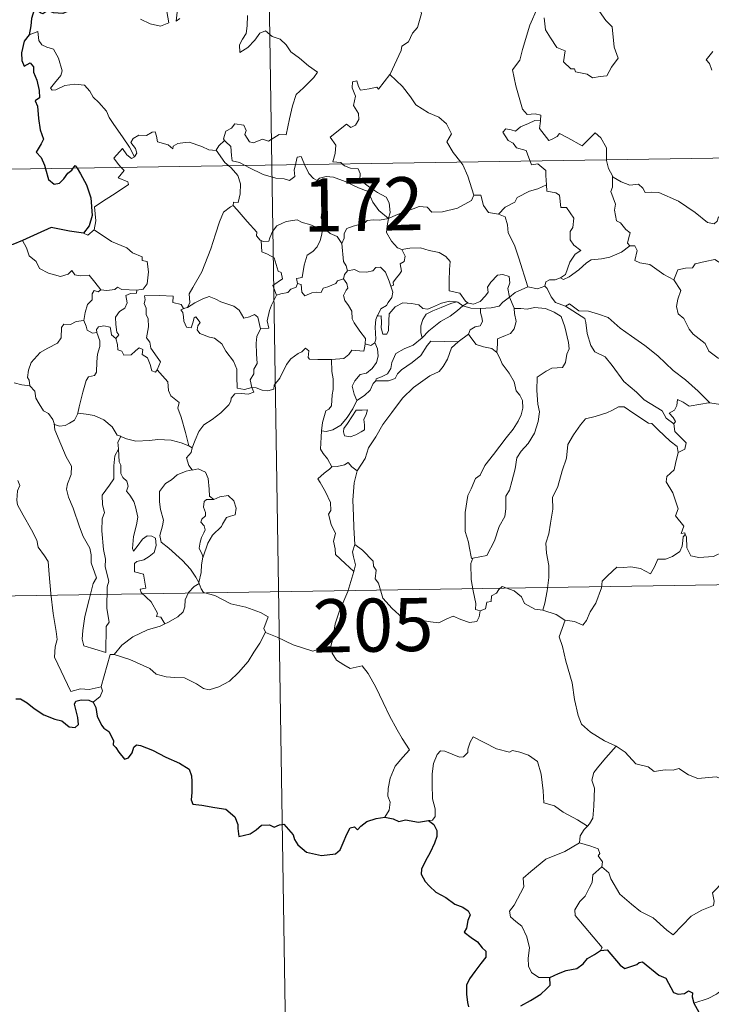
# Model space of a CAD drawing. Units: metres. Extents: x 607111 to 611612, y 4694161 to 4697200.
# Drawn here: x 607442 to 607540, y 4696101 to 4696240 of the extents above; entities that cross this region are included whole.
import ezdxf
from ezdxf.enums import TextEntityAlignment as Align

# ---------------------------------------------------------------- set-up
doc = ezdxf.new("R2010")
doc.units = ezdxf.units.M
doc.header["$MEASUREMENT"] = 0
doc.layers.add('Level 63', color=7, linetype='Continuous', lineweight=0)
doc.styles.add('Arial', font='ARIAL.TTF', dxfattribs={"height": 0.2})

msp = doc.modelspace()

# ---------------------------------------------------------------- linework, layer by layer
at = {"layer": 'Level 63', "linetype": 'Continuous', "lineweight": 0}
for points in [[(607474, 4696460.01), (607477.78, 4696219.11)], [(607494.44, 4696231.91), (607494.48, 4696231.97), (607496.02, 4696235.29), (607496.13, 4696235.89), (607497.08, 4696236.51), (607497.61, 4696237.73), (607498.34, 4696238.52), (607498.9, 4696240.52), (607498.5, 4696241.98), (607499.33, 4696242.28), (607499.38, 4696243.27), (607498.35, 4696245.31), (607500.71, 4696246.9)], [(607515.26, 4696241.32), (607514.21, 4696238.89), (607513.16, 4696235.42), (607512.76, 4696233.93), (607511.72, 4696232.58), (607512.22, 4696230.32), (607513.15, 4696227.01), (607513.82, 4696226.25), (607514.94, 4696226.36), (607515.75, 4696226.17), (607515.71, 4696225.48)], [(607459.25, 4696239.71), (607460.6, 4696239.07), (607462.04, 4696238.73), (607463.23, 4696239.2), (607462.97, 4696240.8)], [(607464.43, 4696240.72), (607464.26, 4696239.43), (607464.79, 4696239.79)], [(607474.34, 4696240.24), (607474.27, 4696238.79), (607474.17, 4696237.71), (607473.61, 4696236.9), (607473.2, 4696236.07), (607473.25, 4696234.99), (607474.39, 4696235.71), (607475.37, 4696236.77), (607476.07, 4696237.73), (607476.89, 4696238.05), (607477.82, 4696237.27), (607478.97, 4696236.88), (607479.8, 4696236.11), (607480.47, 4696235.08), (607481.69, 4696234.22), (607482.97, 4696233.11), (607484.23, 4696232.21), (607483.71, 4696231.47), (607482.22, 4696230.01), (607481.19, 4696229.08), (607480.69, 4696227.48), (607480.28, 4696225.65), (607479.8, 4696223.41), (607478.8, 4696223.42), (607477.32, 4696222.5), (607476.45, 4696222.79), (607475.17, 4696222.25), (607474.6, 4696222.4), (607473.97, 4696223.42), (607474.13, 4696223.98), (607473.84, 4696224.74), (607472.56, 4696224.92), (607472.06, 4696224.31), (607471.3, 4696223.91), (607470.93, 4696222.8), (607471.11, 4696222.57)], [(607516.19, 4696239.89), (607516.42, 4696238.22), (607517.09, 4696237.06), (607518, 4696235.7), (607519.17, 4696235.25), (607518.95, 4696233.67), (607519.96, 4696232.7), (607520.48, 4696232.71), (607520.62, 4696232.27), (607522.28, 4696231.93), (607523.02, 4696231.43), (607524.13, 4696231.64), (607525.06, 4696231.7), (607525.71, 4696232.96), (607526.66, 4696234.19), (607526.11, 4696235.78), (607525.82, 4696238.62), (607524.9, 4696239.52), (607524.03, 4696240.81)], [(607458.4, 4696220.26), (607457.7, 4696221.66), (607456.71, 4696223.12), (607455.46, 4696224.86), (607454.81, 4696225.84), (607454.44, 4696226.73), (607453.35, 4696227.94), (607452.56, 4696228.7), (607452.09, 4696229.54), (607451.31, 4696230.4), (607449.94, 4696230.53), (607448.55, 4696230.33), (607447.26, 4696229.75), (607446.76, 4696229.68), (607446.53, 4696229.98), (607447.09, 4696230.69), (607447.98, 4696231.76), (607448.16, 4696232.43), (607447.67, 4696234.22), (607446.96, 4696235.46), (607445.99, 4696235.75), (607445.29, 4696236.09), (607444.88, 4696236.71), (607444.73, 4696237.96), (607443.5, 4696237.5)], [(607540, 4696235.14), (607539.07, 4696233.96), (607539.55, 4696233.46), (607539.86, 4696232.52)], [(607487.73, 4696219.27), (607487.51, 4696219.47), (607486.37, 4696219.56), (607486.69, 4696220.77), (607486.81, 4696221.92), (607486.02, 4696223.05), (607488.32, 4696224.88), (607488.94, 4696224.42), (607489.57, 4696224.76), (607490.05, 4696225.55), (607490.01, 4696226.38), (607489.29, 4696227.55), (607489.56, 4696228.85), (607489.11, 4696230.03), (607489.17, 4696230.86), (607489.79, 4696231.03), (607490.02, 4696230.2), (607490.27, 4696229.7), (607491.5, 4696229.87), (607492.58, 4696230.13), (607492.81, 4696229.85), (607494.44, 4696231.91)], [(607494.44, 4696231.91), (607496.2, 4696230.23), (607497.36, 4696228.77), (607498.11, 4696227.61), (607499.89, 4696226.51), (607501.35, 4696225.86), (607502.44, 4696224.95), (607503.15, 4696223.51), (607502.49, 4696222.41), (607503.37, 4696220.9), (607504.44, 4696219.53)], [(607389.51, 4696217.73), (607919.14, 4696226.04)], [(607514.22, 4696219.68), (607514.03, 4696220.16), (607513.69, 4696221.17), (607512.31, 4696221.55), (607511.82, 4696222.19), (607511.11, 4696222.59), (607510.4, 4696223.77), (607510.81, 4696224.24), (607511.54, 4696224.08), (607512.15, 4696223.91), (607512.88, 4696224.52), (607514, 4696225.01), (607514.88, 4696225.43), (607515.71, 4696225.48)], [(607515.71, 4696225.48), (607515.69, 4696225.31), (607515.53, 4696224.29), (607516.89, 4696222.61), (607517.24, 4696222.73), (607518.03, 4696223.17), (607518.37, 4696223.59), (607519.57, 4696222.95), (607521.56, 4696221.83), (607523.43, 4696223.65), (607524.23, 4696222.95), (607524.99, 4696221.55), (607525.02, 4696219.85)], [(607469.93, 4696221.21), (607469.92, 4696221.19), (607468.86, 4696221.27), (607467.91, 4696221.76), (607466.11, 4696222.35), (607465.56, 4696222.29), (607464.52, 4696222.15), (607463.85, 4696221.79), (607463.8, 4696221.43), (607463.15, 4696221.97), (607461.64, 4696222.41), (607461.5, 4696223.22), (607461.31, 4696223.79), (607460.86, 4696223.77), (607460.07, 4696223.31), (607459, 4696223.32), (607458.19, 4696222.89), (607457.86, 4696222.29), (607458.52, 4696221.47), (607458.72, 4696220.81), (607458.4, 4696220.26)], [(607471.11, 4696222.57), (607470.31, 4696221.83), (607469.93, 4696221.21)], [(607471.11, 4696222.57), (607471.22, 4696222.44), (607471.99, 4696221.72), (607472.1, 4696220.49), (607472.16, 4696219.71), (607473.19, 4696219.5), (607474.02, 4696219.05)], [(607456.52, 4696218.78), (607456.13, 4696219.18), (607455.46, 4696220.08), (607456.67, 4696221.45), (607457.3, 4696220.55), (607457.98, 4696220.04), (607458.4, 4696220.26)], [(607469.93, 4696221.21), (607471.13, 4696219.47), (607471.68, 4696219.02)], [(607481.11, 4696219.17), (607481.17, 4696219.39), (607481.37, 4696220.23), (607481.92, 4696220.33), (607482.27, 4696219.45), (607482.39, 4696219.19)], [(607452.7, 4696210), (607452.94, 4696211.27), (607452.76, 4696213.24), (607454.38, 4696214.29), (607455.64, 4696215.12), (607457.52, 4696216.38), (607457.44, 4696216.77), (607456.06, 4696217.33), (607456.92, 4696218.37), (607456.52, 4696218.78)], [(607471.68, 4696219.02), (607472.02, 4696218.73), (607472.95, 4696217.63), (607473.35, 4696216.45), (607473.3, 4696215.06), (607473.03, 4696213.85), (607472.34, 4696213.86), (607472.33, 4696213.41)], [(607474.02, 4696219.05), (607474.51, 4696218.79), (607476.53, 4696217.78), (607478.34, 4696217.28), (607479.49, 4696217.16), (607480.26, 4696216.96), (607481.04, 4696217.49), (607480.93, 4696218.45), (607481.11, 4696219.17)], [(607477.78, 4696219.11), (607482.51, 4695917.99)], [(607482.39, 4696219.19), (607482.99, 4696217.94), (607483.67, 4696217.24), (607484.17, 4696216.92)], [(607494.22, 4696211.57), (607494.49, 4696212.44), (607494.33, 4696213.81), (607493.91, 4696214.61), (607492.69, 4696215.27), (607491.57, 4696216.02), (607490.19, 4696217.04), (607490.23, 4696217.93), (607489.97, 4696218.6), (607488.87, 4696218.67), (607488.01, 4696219.02), (607487.73, 4696219.27)], [(607504.44, 4696219.53), (607504.74, 4696219.14), (607505.42, 4696217.57), (607506.3, 4696214.87)], [(607516.52, 4696216.31), (607516.46, 4696217.66), (607516.44, 4696218.36), (607515.31, 4696219.29), (607514.44, 4696219.13), (607514.22, 4696219.68)], [(607525.02, 4696219.85), (607525.02, 4696219.78), (607525.27, 4696218.65), (607525.85, 4696217.59)], [(607484.17, 4696216.92), (607484.5, 4696217.29), (607485.43, 4696217.49), (607486.48, 4696217.39), (607488.14, 4696216.82), (607489.99, 4696215.9), (607491.37, 4696215.39), (607492.05, 4696213.88), (607492.86, 4696212.73), (607494.22, 4696211.57)], [(607528.3, 4696207.7), (607527.96, 4696208.1), (607528.15, 4696208.91), (607528.37, 4696209.57), (607527.74, 4696210.01), (607526.99, 4696210.97), (607526.42, 4696211.24), (607526.15, 4696212.74), (607526.28, 4696213.6), (607525.63, 4696215.39), (607525.86, 4696216.01), (607525.85, 4696217.59)], [(607525.85, 4696217.59), (607525.94, 4696217.41), (607527.08, 4696216.74), (607528.3, 4696216.3), (607529.54, 4696216.43), (607530.16, 4696215.86), (607530.45, 4696215.27), (607531.33, 4696215.31), (607532.4, 4696215.24), (607535.19, 4696214.03), (607537.52, 4696212.41), (607539.27, 4696211.03), (607540.21, 4696210.84), (607540.61, 4696211.18), (607540.8, 4696211.81), (607541.79, 4696211.21), (607543.3, 4696210.66), (607544.7, 4696210.72), (607545.4, 4696211.05), (607546.39, 4696211.37), (607547.11, 4696212.15)], [(607485.21, 4696210.18), (607485.15, 4696210.25), (607485.05, 4696210.95), (607484.73, 4696211.65), (607484.89, 4696212.89), (607485.21, 4696214.54), (607485.21, 4696215.46), (607484.17, 4696216.92)], [(607509.75, 4696212.18), (607510.72, 4696213.18), (607512.08, 4696213.9), (607512.42, 4696214.53), (607514.13, 4696215.43), (607515.34, 4696215.77), (607516.52, 4696216.31)], [(607516.52, 4696216.31), (607516.6, 4696215.44), (607517.84, 4696215.21), (607518.39, 4696214.85), (607518.55, 4696213.13), (607519.35, 4696213.15), (607520.42, 4696211.64), (607520.27, 4696210.32), (607519.86, 4696209.73), (607519.87, 4696208.56), (607520.39, 4696207.83), (607521.38, 4696207.07), (607520.61, 4696206.56), (607519.85, 4696205.41), (607519.2, 4696203.67), (607518.53, 4696203.2)], [(607494.22, 4696211.57), (607495.26, 4696212.03), (607496.75, 4696212.62), (607497.74, 4696212.93), (607498.57, 4696213.27), (607499.68, 4696213.16), (607500.35, 4696212.46), (607501.88, 4696212.52), (607504, 4696213.05), (607505.97, 4696214.11), (607506.3, 4696214.87)], [(607506.3, 4696214.87), (607507.29, 4696214.89), (607507.67, 4696213.39), (607508.34, 4696212.44), (607509.75, 4696212.18)], [(607465.87, 4696199.01), (607466.2, 4696199.74), (607466.09, 4696200.95), (607466.64, 4696201.86), (607467.91, 4696204.05), (607469.18, 4696207.31), (607469.84, 4696209.35), (607470.4, 4696211.11), (607470.95, 4696212.47), (607471.92, 4696213.24), (607472.33, 4696213.41)], [(607472.33, 4696213.41), (607472.9, 4696212.78), (607474.3, 4696211.17), (607475.65, 4696209.63), (607475.62, 4696209.15), (607476.14, 4696208.51), (607476.26, 4696208.47)], [(607509.75, 4696212.18), (607510.7, 4696211.8), (607511.06, 4696210.67), (607511.13, 4696209.56), (607512.04, 4696207.83), (607512.65, 4696205.97), (607513.91, 4696201.95)], [(607476.26, 4696208.47), (607476.54, 4696208.35), (607477.35, 4696208.36), (607477.49, 4696208.87), (607477.85, 4696209.72), (607478.49, 4696210.55), (607479.17, 4696210.87), (607479.8, 4696211.14), (607481.33, 4696211.37), (607482.06, 4696210.99), (607483.15, 4696210.74), (607484.01, 4696210.34), (607484.83, 4696210.19), (607484.93, 4696210.18)], [(607494.22, 4696211.57), (607492.96, 4696211.33), (607492.12, 4696211.41), (607491.23, 4696211.3), (607490.95, 4696211.03), (607489.95, 4696210.67), (607489.26, 4696210.51), (607488.34, 4696210.18), (607487.99, 4696209.46), (607487.98, 4696208.78), (607487.66, 4696208.04)], [(607494.22, 4696211.57), (607494.06, 4696210.53), (607493.97, 4696209.6), (607494.66, 4696208.38), (607495.5, 4696207.45), (607496.1, 4696207.21)], [(607451.18, 4696209.53), (607451.78, 4696209.24), (607452.7, 4696210)], [(607452.7, 4696210), (607455.15, 4696208.35), (607457.28, 4696207.46), (607458.12, 4696206.75), (607459.46, 4696206.18), (607459.46, 4696205.65), (607460.19, 4696205.51), (607460.38, 4696204.06), (607460.19, 4696202.37), (607459.61, 4696201.6), (607458.71, 4696201.44)], [(607484.93, 4696210.18), (607484.82, 4696209.36), (607484.59, 4696208.49), (607484.17, 4696207.57), (607483.56, 4696206.91), (607482.75, 4696206.41), (607482.33, 4696204.99), (607482.07, 4696203.24), (607481.25, 4696203.09), (607481.38, 4696202.4)], [(607484.93, 4696210.18), (607485.21, 4696210.18)], [(607487.66, 4696208.04), (607486.97, 4696209.03), (607486.01, 4696209.46), (607485.21, 4696210.18)], [(607442.57, 4696208.47), (607443.16, 4696207.43), (607443.5, 4696206.3), (607444.52, 4696205.5), (607444.98, 4696204.5), (607446.24, 4696203.84), (607447.95, 4696203.38), (607449.03, 4696203.73), (607449.55, 4696204.22), (607449.97, 4696203.63), (607450.73, 4696203.47), (607452, 4696203.57), (607452.77, 4696202.58), (607453.62, 4696201.5), (607453.65, 4696201.5)], [(607478.44, 4696200.75), (607477.9, 4696202.12), (607479.27, 4696203.08), (607479.07, 4696203.94), (607478.68, 4696204.16), (607478.08, 4696206.03), (607477.15, 4696206.56), (607476.35, 4696206.87), (607476.26, 4696208.47)], [(607488.47, 4696204.21), (607488.26, 4696204.9), (607487.9, 4696205.51), (607487.66, 4696208.04)], [(607518.53, 4696203.2), (607518.93, 4696202.98), (607519.73, 4696203.32), (607521.09, 4696204.35), (607522.17, 4696205.31), (607522.86, 4696205.73), (607524.32, 4696205.9), (607525.49, 4696206.12), (607527.11, 4696206.81), (607528.3, 4696207.7)], [(607528.3, 4696207.7), (607529, 4696207.74), (607529.35, 4696207.05), (607528.99, 4696205.65), (607529.73, 4696205.3), (607531.12, 4696205.09), (607533.1, 4696203.65), (607534.5, 4696202.9)], [(607494.59, 4696202.01), (607494.93, 4696202.17), (607494.91, 4696202.6), (607495.38, 4696203.18), (607495.78, 4696203.72), (607496.09, 4696204.16), (607495.9, 4696205.17), (607496.47, 4696205.53), (607496.57, 4696206.27), (607496.1, 4696207.21)], [(607496.1, 4696207.21), (607497.25, 4696207.38), (607498.75, 4696207.42), (607499.99, 4696207.04), (607501.4, 4696206.77), (607502.33, 4696206.21), (607502.93, 4696205.52), (607502.86, 4696204.39), (607502.8, 4696202.79), (607502.79, 4696201.38), (607504.33, 4696201.03), (607505.09, 4696199.91), (607505.45, 4696199.66)], [(607534.5, 4696202.9), (607535.07, 4696204.34), (607536.17, 4696204.59), (607537.13, 4696204.61), (607537.52, 4696205.19), (607538.95, 4696205.5), (607540.28, 4696205.77), (607541.47, 4696205.04), (607543.49, 4696203.68), (607545.16, 4696201.97), (607546.49, 4696200.43), (607548.07, 4696198.81), (607549.53, 4696197.64), (607551.31, 4696196.06), (607551.66, 4696194.1), (607552.24, 4696193), (607552.53, 4696190.94), (607552.89, 4696189.97), (607554.43, 4696189.2), (607555.34, 4696189.01), (607556.95, 4696188.28)], [(607487.91, 4696203.08), (607488.05, 4696203.67), (607488.47, 4696204.21)], [(607488.47, 4696204.21), (607489.46, 4696204.39), (607490.1, 4696204.03), (607491.13, 4696204), (607492.03, 4696204.2), (607492.47, 4696204.66), (607493.13, 4696204.69), (607493.82, 4696203.99), (607494.31, 4696202.75), (607494.59, 4696202.01)], [(607505.45, 4696199.66), (607505.52, 4696199.61), (607506.25, 4696199.49), (607507.18, 4696199.88), (607507.91, 4696200.64), (607508.3, 4696201.2), (607508.23, 4696201.87), (607508.69, 4696202.59), (607509.64, 4696203.56), (607510.4, 4696203.69), (607511.28, 4696203.37), (607511.35, 4696202.49), (607511.1, 4696201.69), (607511.33, 4696200.45)], [(607481.38, 4696202.4), (607481.2, 4696201.87), (607480.47, 4696201.59), (607480.03, 4696201.13), (607479.02, 4696200.93), (607478.44, 4696200.75)], [(607481.38, 4696202.4), (607481.93, 4696202.26), (607482, 4696201.19), (607482.45, 4696200.65), (607483.41, 4696201.07), (607484.12, 4696201.2), (607484.72, 4696201.15), (607485.04, 4696201.74), (607485.67, 4696201.95), (607486.79, 4696202.39), (607487.05, 4696202.78), (607487.91, 4696203.08)], [(607490.94, 4696193.9), (607490.99, 4696194.63), (607490.17, 4696195.69), (607489.39, 4696196.87), (607489.12, 4696197.4), (607489.04, 4696198.51), (607488.6, 4696199.28), (607488.06, 4696199.98), (607487.9, 4696200.73), (607488.26, 4696201.45), (607488.5, 4696201.74), (607488.34, 4696202.4), (607487.91, 4696203.08)], [(607516.32, 4696202.03), (607516.47, 4696202.64), (607516.97, 4696202.91), (607517.77, 4696202.9), (607518.53, 4696203.2)], [(607534.5, 4696202.9), (607535.52, 4696201.41), (607535.07, 4696200.19), (607534.89, 4696199.15), (607535.14, 4696198.1), (607535.92, 4696197.44), (607536.66, 4696195.96), (607537.24, 4696195.27), (607538.92, 4696193.94), (607539.47, 4696192.87), (607540.77, 4696191.88), (607542.07, 4696191.35), (607543.71, 4696190.51), (607544.13, 4696189.08), (607544.54, 4696187.12), (607544.53, 4696185.09), (607543.47, 4696185.37), (607542.39, 4696185.44), (607541.11, 4696185.32), (607539.61, 4696185.55)], [(607451.24, 4696197.16), (607451.44, 4696198.32), (607451.74, 4696199.45), (607452.41, 4696200.1), (607452.4, 4696200.94), (607452.68, 4696201.43), (607453.24, 4696201.24), (607453.65, 4696201.5)], [(607453.65, 4696201.5), (607454.48, 4696201.4), (607455.6, 4696201.55), (607456, 4696201.88), (607456.61, 4696201.54), (607458.71, 4696201.44)], [(607458.71, 4696201.44), (607458.66, 4696201.06), (607457.81, 4696201.01), (607457.18, 4696200.71), (607457.33, 4696199.67), (607457.03, 4696198.9), (607456.28, 4696198.45), (607455.72, 4696197.67), (607455.77, 4696196.6), (607455.9, 4696195.52), (607456.19, 4696195.17), (607455.74, 4696194.65)], [(607461.6, 4696190.22), (607462.05, 4696191.33), (607461.6, 4696191.99), (607460.69, 4696193.29), (607460.57, 4696194.12), (607460.1, 4696194.71), (607460.38, 4696196.29), (607460.3, 4696197.41), (607460.04, 4696198.01), (607460.03, 4696198.93), (607459.74, 4696199.59), (607459.88, 4696200.09), (607459.81, 4696200.64), (607461.9, 4696200.69), (607463.85, 4696200.6), (607463.82, 4696199.71), (607464.99, 4696199.42), (607465.32, 4696198.87), (607465.5, 4696198.91)], [(607476.16, 4696195.99), (607477.33, 4696196.08), (607477.11, 4696197.15), (607477.42, 4696198.59), (607477.74, 4696199.35), (607478.44, 4696200.75)], [(607494.59, 4696202.01), (607494.83, 4696201.18), (607494.72, 4696200.42), (607494.2, 4696199.71), (607493.96, 4696199.3), (607493.18, 4696198.82), (607492.71, 4696197.93), (607492.65, 4696197.79)], [(607511.33, 4696200.45), (607512.14, 4696201.15), (607513.91, 4696201.95)], [(607513.91, 4696201.95), (607515.25, 4696201.63), (607516.32, 4696202.03)], [(607516.32, 4696202.03), (607516.62, 4696201.71), (607517.2, 4696200.53), (607517.82, 4696199.72), (607519.22, 4696199.2)], [(607465.87, 4696199.01), (607466.88, 4696199.69), (607468.02, 4696200.26), (607468.91, 4696200.59), (607469.85, 4696200.19), (607470.57, 4696199.8), (607472.4, 4696199.21), (607473.18, 4696198.66), (607473.82, 4696197.52), (607474.6, 4696197.72), (607475.31, 4696198.01), (607475.81, 4696197.63), (607476.16, 4696195.99)], [(607492.65, 4696197.79), (607493.22, 4696197.83), (607493.23, 4696196.87), (607493.21, 4696196.15), (607493.43, 4696195.26), (607494, 4696195.24), (607494.24, 4696195.79), (607494.29, 4696197.11), (607494.34, 4696198.11), (607495.19, 4696199.09), (607496.28, 4696199.67), (607497.47, 4696199.57), (607498.53, 4696199.39), (607499.09, 4696198.86), (607499.81, 4696198.76), (607500.43, 4696199.08), (607501.71, 4696199.63), (607502.84, 4696199.93), (607503.86, 4696199.8)], [(607503.86, 4696199.8), (607503.02, 4696199.59), (607501.65, 4696199.03), (607500.49, 4696198.53), (607499.55, 4696198.06), (607499.08, 4696197.31), (607498.78, 4696196.42), (607498.81, 4696195.46), (607498.97, 4696194.75)], [(607498.97, 4696194.75), (607499.91, 4696195.7), (607501.6, 4696197.03), (607502.95, 4696197.81), (607503.98, 4696198.57), (607504.74, 4696199.27)], [(607503.86, 4696199.8), (607504.03, 4696199.77), (607504.74, 4696199.27)], [(607504.74, 4696199.27), (607505.45, 4696199.66)], [(607504.74, 4696199.27), (607505.85, 4696198.93), (607507.16, 4696198.85), (607507.24, 4696198.86)], [(607507.24, 4696198.86), (607508.74, 4696198.98), (607509.86, 4696199.21), (607510.38, 4696199.79), (607511.33, 4696200.45)], [(607511.33, 4696200.45), (607511.97, 4696198.94), (607511.98, 4696198.87)], [(607519.22, 4696199.2), (607519.77, 4696199.55), (607521.11, 4696198.56), (607522.47, 4696198.51), (607523.89, 4696198.09), (607525.26, 4696197.62), (607526.94, 4696196.12), (607528.53, 4696194.99), (607530.42, 4696193.66), (607532.28, 4696192.21), (607534.41, 4696190.1), (607536.15, 4696188.79), (607537.97, 4696187.21), (607539.61, 4696185.55)], [(607474.95, 4696187.7), (607474.94, 4696187.71), (607473.93, 4696187.46), (607472.86, 4696187.61), (607472.84, 4696189.29), (607472.81, 4696190.3), (607472.38, 4696191.45), (607471.27, 4696192.86), (607470.72, 4696193.87), (607469.68, 4696194.69), (607468.98, 4696194.81), (607467.63, 4696195.33), (607467.22, 4696195.88), (607467.33, 4696196.44), (607467.66, 4696196.9), (607467.05, 4696197.7), (607466.8, 4696197.55), (607466.6, 4696196.83), (607466.38, 4696196.15), (607465.73, 4696196.25), (607465.34, 4696197.08), (607465.29, 4696197.71), (607465.23, 4696198.31), (607464.91, 4696198.67), (607465.5, 4696198.91)], [(607465.5, 4696198.91), (607465.87, 4696199.01)], [(607507.24, 4696198.86), (607507.22, 4696198.27), (607507.42, 4696197.66), (607507.52, 4696197.04), (607507.16, 4696196.44), (607506.47, 4696196.29), (607505.78, 4696195.85), (607505.53, 4696195.24), (607505.51, 4696195.23)], [(607511.98, 4696198.87), (607512.93, 4696198.87), (607513.79, 4696198.77), (607514.85, 4696199.01), (607516.38, 4696198.87), (607517.62, 4696198.35), (607518.6, 4696197.73), (607519.15, 4696196.28), (607519.64, 4696194.07), (607519.76, 4696193.19), (607519.4, 4696192.44), (607519.22, 4696191.24), (607518.78, 4696190.54), (607517.3, 4696190.43), (607516.51, 4696190.04), (607515.24, 4696189.17), (607515.19, 4696187.3), (607515.33, 4696185.36), (607515.55, 4696184.29), (607515.36, 4696182.93), (607514.85, 4696181.28), (607513.95, 4696179.83), (607512.97, 4696178.75), (607512.34, 4696177.78), (607512.14, 4696176.22), (607511.66, 4696174.46), (607511.33, 4696173.24), (607510.81, 4696172.37), (607510.81, 4696170.61), (607510.65, 4696169.53), (607509.88, 4696168.08), (607509.19, 4696166.1), (607508.11, 4696164.03), (607506.14, 4696163.62)], [(607511.98, 4696198.87), (607512.01, 4696198.19), (607512.26, 4696197.05), (607511.96, 4696196), (607511.46, 4696195.34), (607510.76, 4696195.08), (607509.63, 4696194.6), (607509.62, 4696193.88), (607509.54, 4696192.67)], [(607519.22, 4696199.2), (607521.96, 4696197.47), (607522.09, 4696196.88), (607522.28, 4696195.34), (607522.81, 4696193.66), (607523.37, 4696192.76), (607524.81, 4696192.06), (607525.82, 4696190.81), (607527.44, 4696188.59), (607529.25, 4696187.08), (607530.35, 4696185.99), (607532.89, 4696184.41), (607533.42, 4696183.41), (607534.53, 4696182.61)], [(607443.63, 4696187.96), (607443.52, 4696188.76), (607443.26, 4696189.12), (607443.43, 4696190.16), (607443.79, 4696191.24), (607445.06, 4696192.68), (607446.16, 4696193.27), (607447.51, 4696193.97), (607448.03, 4696194.71), (607448.08, 4696196.18), (607448.41, 4696196.68), (607449.37, 4696196.6), (607450.14, 4696197.03), (607451.24, 4696197.16)], [(607451.24, 4696197.16), (607451.55, 4696196.36), (607451.7, 4696195.82), (607452.45, 4696195.41), (607453.09, 4696195.49)], [(607492.65, 4696197.79), (607492.45, 4696197.31), (607492.35, 4696196.25), (607492.43, 4696194.55), (607492.32, 4696194.08)], [(607450.39, 4696184.1), (607450.58, 4696185), (607451.07, 4696187.07), (607451.58, 4696188.71), (607451.89, 4696189.24), (607452.73, 4696189.4), (607453.03, 4696189.9), (607453.08, 4696191.33), (607453.16, 4696192.44), (607453.48, 4696193.5), (607453.51, 4696194.31), (607453.09, 4696195.49)], [(607453.09, 4696195.49), (607453.04, 4696195.91), (607453.3, 4696196.29), (607454.04, 4696196.45), (607454.96, 4696196.22), (607455.04, 4696195.77), (607455.15, 4696195.14), (607455.74, 4696194.65)], [(607476.16, 4696195.99), (607475.67, 4696194.94), (607475.56, 4696193.96), (607475.63, 4696192.48), (607475.72, 4696191.09), (607475.25, 4696190.31), (607475.21, 4696189.65), (607474.69, 4696188.79), (607474.95, 4696187.7)], [(607505.51, 4696195.23), (607504.07, 4696194.17)], [(607509.54, 4696192.67), (607508.82, 4696193.24), (607507.64, 4696193.45), (607506.62, 4696193.78), (607506.01, 4696194.59), (607505.51, 4696195.23)], [(607455.74, 4696194.65), (607455.97, 4696193.77), (607456.02, 4696193.03), (607456.62, 4696192.85), (607456.87, 4696192.29), (607457.9, 4696192.33), (607458.52, 4696192.88), (607459.06, 4696193.33), (607459.54, 4696193.09), (607459.49, 4696192.39), (607460.21, 4696191.92), (607460.58, 4696190.97), (607460.85, 4696190.06), (607461.34, 4696189.88), (607461.59, 4696190.21), (607461.6, 4696190.22)], [(607486.18, 4696191.68), (607487.93, 4696191.81), (607488.62, 4696192.39), (607489.04, 4696192.97), (607490.75, 4696192.86), (607490.92, 4696193.56), (607490.94, 4696193.9)], [(607492.32, 4696194.08), (607492.69, 4696193.18), (607492.79, 4696192.15), (607492.55, 4696191.26), (607491.95, 4696190.42), (607491.15, 4696189.75), (607490.26, 4696189.54), (607489.5, 4696188.67), (607489.1, 4696187.93), (607489.4, 4696186.76), (607489.75, 4696185.91)], [(607504.07, 4696194.17), (607503.12, 4696193.31), (607502.55, 4696191.73), (607501.96, 4696190.69), (607501.37, 4696189.96), (607500.08, 4696189.36), (607497.79, 4696187.73), (607496.2, 4696186.22), (607494.71, 4696184.21), (607493.46, 4696182.51), (607492.43, 4696180.77), (607491.4, 4696179.21), (607490.95, 4696177.71), (607489.82, 4696175.96)], [(607492.32, 4696194.08), (607492.31, 4696194.04), (607491.73, 4696193.65), (607490.94, 4696193.9)], [(607492.44, 4696188.64), (607492.48, 4696188.96), (607493.27, 4696189.25), (607494.09, 4696189.63), (607494.59, 4696190.41), (607494.72, 4696191.24), (607495.29, 4696192.51), (607496.43, 4696193.18), (607497.74, 4696193.7), (607498.97, 4696194.75)], [(607504.07, 4696194.17), (607500.2, 4696194.25), (607499.69, 4696193.63), (607498.82, 4696192.23), (607497.56, 4696191.25), (607496.08, 4696190.23), (607495.51, 4696189.63), (607495.19, 4696188.97), (607494.22, 4696188.67), (607492.44, 4696188.64)], [(607474.95, 4696187.7), (607475.57, 4696187.68), (607476.39, 4696187.33), (607477.22, 4696187.27), (607478.03, 4696187.48), (607478.1, 4696188.05), (607478.89, 4696189.05), (607479.86, 4696190.96), (607480.46, 4696191.76), (607481.51, 4696192.52), (607482.02, 4696192.77), (607482.51, 4696193.28), (607483, 4696192.91), (607482.9, 4696191.98), (607483.1, 4696191.71), (607484.25, 4696191.67), (607486.16, 4696191.67), (607486.18, 4696191.68)], [(607506.14, 4696163.62), (607505.95, 4696163.58), (607505.64, 4696165.28), (607505.52, 4696165.91), (607505.04, 4696167.41), (607505.08, 4696170.07), (607505.42, 4696172.48), (607505.9, 4696173.44), (607506.52, 4696174.9), (607507.18, 4696175.35), (607507.84, 4696176.72), (607509.06, 4696178.28), (607510.86, 4696180.6), (607511.84, 4696181.83), (607512.54, 4696182.96), (607512.97, 4696183.85), (607513.19, 4696184.79), (607513.14, 4696185.89), (607512.79, 4696186.66), (607512.26, 4696187.27), (607511.97, 4696188.53), (607511.27, 4696189.73), (607510.28, 4696191.08), (607509.96, 4696191.86), (607509.54, 4696192.67)], [(607486.18, 4696191.68), (607486.22, 4696189.99), (607486.43, 4696188.94), (607486.41, 4696187.43), (607486.3, 4696186.67), (607486.2, 4696185.15), (607485.8, 4696184.65), (607485.39, 4696184.43), (607484.93, 4696182.77), (607484.8, 4696181.6)], [(607466.06, 4696179.51), (607465.58, 4696181.36), (607464.99, 4696183.52), (607464.48, 4696184.81), (607464.68, 4696185.62), (607463.5, 4696186.55), (607463.2, 4696187.32), (607463.1, 4696188.5), (607461.6, 4696190.22)], [(607441.42, 4696188.37), (607442.5, 4696188.08), (607443.63, 4696187.96)], [(607489.75, 4696185.91), (607490.87, 4696186.58), (607491.67, 4696187.35), (607492.08, 4696188.28), (607492.44, 4696188.64)], [(607443.63, 4696187.96), (607444.34, 4696187.19), (607444.48, 4696186.21), (607444.93, 4696185.4), (607445.53, 4696184.42), (607446.24, 4696184.04), (607446.84, 4696183.19), (607447.04, 4696182.66)], [(607466.54, 4696179.19), (607466.93, 4696180.29), (607467.46, 4696181.52), (607468.15, 4696182.47), (607469.34, 4696183.2), (607470.58, 4696184.15), (607471.72, 4696185.28), (607471.99, 4696185.8), (607472.02, 4696186.23), (607472.54, 4696186.83), (607473.49, 4696186.86), (607474.44, 4696186.79), (607475.23, 4696187.08), (607474.95, 4696187.7)], [(607484.8, 4696181.6), (607485.46, 4696181.49), (607486.38, 4696181.75), (607487.51, 4696182.39), (607488.39, 4696183.48), (607489.19, 4696184.69), (607489.75, 4696185.91)], [(607539.61, 4696185.55), (607539.43, 4696185.58), (607538.34, 4696185.36), (607536.68, 4696185.09), (607535.85, 4696185.66), (607535.05, 4696186.03), (607534.93, 4696185.19), (607534.59, 4696184.51), (607533.87, 4696184.09), (607534.42, 4696183.5), (607534.75, 4696182.92), (607534.53, 4696182.61)], [(607447.04, 4696182.66), (607447.1, 4696182.51), (607447.79, 4696182.28), (607448.58, 4696182.37), (607449.23, 4696182.71), (607449.92, 4696183.13), (607450.35, 4696183.95), (607450.39, 4696184.1)], [(607450.39, 4696184.1), (607451.56, 4696183.97), (607452.69, 4696183.76), (607454.07, 4696183.15), (607455.21, 4696182.17), (607455.95, 4696181.01), (607456.43, 4696180.83), (607456.47, 4696180.82)], [(607489.66, 4696184.51), (607488.44, 4696182.64), (607487.93, 4696181.93), (607487.89, 4696181.46), (607488.04, 4696180.89), (607488.83, 4696180.75), (607489.61, 4696181.05), (607490.39, 4696181.45), (607490.83, 4696181.75), (607490.85, 4696182.46), (607490.77, 4696183.21), (607491.07, 4696183.9), (607491.27, 4696184.59), (607490.5, 4696184.51), (607489.66, 4696184.51)], [(607535.14, 4696178.56), (607534.99, 4696179.39), (607533.99, 4696180.15), (607532.32, 4696181.76), (607531.42, 4696182.64), (607530.93, 4696182.7), (607528.85, 4696184.03), (607527.5, 4696185), (607526.71, 4696184.97), (607525.84, 4696184.51), (607525.07, 4696184.14), (607523.4, 4696183.65), (607522.05, 4696183.32), (607521.35, 4696182.47), (607520.36, 4696181.04), (607519.55, 4696179.69), (607519.35, 4696177.76), (607518.76, 4696175.94), (607518.15, 4696173.73), (607517.41, 4696172.21), (607517.43, 4696170.56), (607517.1, 4696168.56), (607516.87, 4696167.07), (607516.46, 4696165.73), (607516.54, 4696164.32), (607516.85, 4696162.62), (607516.86, 4696160.88), (607516.65, 4696159.03), (607516.32, 4696157.28), (607516.04, 4696156.28)], [(607447.04, 4696182.66), (607447.12, 4696181.74), (607447.98, 4696179.72), (607448.75, 4696177.93), (607449.51, 4696176.64), (607449.44, 4696175.42), (607448.95, 4696174.13), (607448.79, 4696173.35), (607449.09, 4696172.22), (607449.71, 4696170.69), (607450.62, 4696168.06), (607451.15, 4696166.67), (607452.08, 4696165.03), (607452.25, 4696164.09), (607452.28, 4696162.97), (607453.02, 4696160.85), (607452.57, 4696160.04), (607452.01, 4696157.81), (607451.36, 4696155.41), (607451.11, 4696153.4), (607451.01, 4696152.2), (607451.24, 4696151.25)], [(607534.53, 4696182.61), (607534.67, 4696181.53), (607536.27, 4696179.93), (607536.05, 4696179.01), (607535.14, 4696178.56)], [(607486.22, 4696176.54), (607485.63, 4696177.64), (607485.01, 4696178.39), (607484.63, 4696179.01), (607484.75, 4696180.71), (607484.8, 4696181.6)], [(607456.47, 4696180.82), (607456.05, 4696179.99), (607456.12, 4696179.06), (607456.12, 4696179.03)], [(607456.47, 4696180.82), (607457.24, 4696180.46), (607458.58, 4696180.16), (607460.51, 4696180.24), (607461.67, 4696180.4), (607463.58, 4696180.29), (607464.97, 4696179.9), (607466.06, 4696179.51)], [(607451.24, 4696151.25), (607454.34, 4696150.32), (607454.39, 4696153.97), (607454.81, 4696154.61), (607454.49, 4696156.55), (607454.54, 4696159.59), (607454.76, 4696160.4), (607454.23, 4696162.42), (607454.29, 4696163.47), (607454.01, 4696164.85), (607453.78, 4696167.51), (607453.81, 4696169.17), (607454.15, 4696170.08), (607453.88, 4696171.16), (607453.81, 4696172.52), (607454.86, 4696173.93), (607455.45, 4696174.83), (607455.47, 4696176.67), (607455.63, 4696178.06), (607456.12, 4696179.03)], [(607456.12, 4696179.03), (607456.23, 4696177.24), (607456.45, 4696176.75), (607456.45, 4696175.58), (607456.76, 4696175.01), (607457.3, 4696174.5), (607457.47, 4696173.81), (607457.26, 4696173.07), (607457.72, 4696172.53), (607458.29, 4696171.64), (607458.55, 4696170.86), (607458.86, 4696169.41), (607458.67, 4696168.35), (607458.26, 4696166.71), (607458.08, 4696164.98), (607458.26, 4696164.64), (607458.89, 4696165.46), (607459.53, 4696166.31), (607460.18, 4696166.78), (607460.82, 4696166.75), (607461.36, 4696166.45), (607461.43, 4696165.42), (607461.16, 4696164.45), (607460.45, 4696163.87), (607459.68, 4696163.41), (607458.71, 4696163.17), (607458.37, 4696162.86), (607458.37, 4696161.69), (607459.66, 4696161.37), (607459.98, 4696159.38), (607459.2, 4696159.27), (607459.34, 4696158.8), (607460.75, 4696157.48), (607461.63, 4696155.87), (607461.5, 4696155.4), (607462.1, 4696155.29), (607462.67, 4696154.35)], [(607466.54, 4696179.19), (607466.37, 4696178.57), (607465.73, 4696177.78), (607466.05, 4696176.72), (607466.51, 4696176.1)], [(607466.06, 4696179.51), (607466.54, 4696179.19)], [(607535.14, 4696178.56), (607534.73, 4696176.99), (607534.54, 4696176.08), (607533.52, 4696175.18), (607533.43, 4696174.42), (607534.38, 4696172.85), (607535.13, 4696170.59), (607534.73, 4696169.6), (607535.91, 4696168.17), (607535.57, 4696167.11), (607536.09, 4696167.22), (607536.1, 4696166.97)], [(607489.82, 4696175.96), (607489.05, 4696176.51), (607488.55, 4696177.13), (607488.05, 4696176.81), (607487, 4696176.55), (607486.22, 4696176.54)], [(607466.51, 4696176.1), (607465.68, 4696175.9), (607464.39, 4696175.4), (607463.62, 4696174.7), (607462.77, 4696174.18), (607461.93, 4696173.03), (607461.9, 4696171.57), (607462.06, 4696170.49), (607462.47, 4696169.01), (607462.32, 4696168.18), (607461.98, 4696166.83), (607462.13, 4696165.89), (607463.24, 4696165.05), (607465.17, 4696163.31), (607466.31, 4696162.09), (607467.02, 4696160.93), (607467.46, 4696160.18)], [(607466.51, 4696176.1), (607466.54, 4696176.06), (607467.38, 4696176.22), (607468.39, 4696175.79), (607468.79, 4696174.87), (607468.91, 4696173.38), (607468.99, 4696172.38), (607469.59, 4696171.91)], [(607486.22, 4696176.54), (607485.91, 4696176.19), (607485.14, 4696175.62), (607484.27, 4696174.81), (607484.6, 4696174.33), (607485.35, 4696172.99), (607486.03, 4696171.49), (607486.12, 4696170.37), (607485.79, 4696169.86), (607486.13, 4696168.37), (607486.77, 4696167.13), (607486.48, 4696166.03), (607486.71, 4696164.97), (607486.75, 4696164.13), (607488.12, 4696162.88), (607489.33, 4696161.76)], [(607489.82, 4696175.96), (607489.41, 4696174.27), (607489.2, 4696171.82), (607489.29, 4696169.59), (607489.33, 4696167.95), (607489.48, 4696165.58)], [(607441.92, 4696174.58), (607442.21, 4696173.91), (607441.89, 4696173.14), (607441.79, 4696171.83), (607441.86, 4696171.16), (607442.69, 4696169.72), (607443.86, 4696167.63), (607444.62, 4696166.15), (607444.8, 4696165.2), (607445.67, 4696163.94), (607446.19, 4696163.14), (607446.36, 4696161.31), (607446.58, 4696158.63), (607446.89, 4696155.84), (607447.33, 4696153.27), (607447.48, 4696152.17), (607447.19, 4696151.11), (607447.07, 4696149.64), (607449.39, 4696144.83), (607450.78, 4696145.18), (607452, 4696145.09), (607453.7, 4696145.47)], [(607469.59, 4696171.91), (607468.56, 4696171.89), (607468.2, 4696171.61), (607468.14, 4696170.81), (607468.39, 4696170.09), (607468.41, 4696169.59), (607467.91, 4696169.12), (607467.77, 4696168.73), (607468.21, 4696168.2), (607468.35, 4696167.64), (607468.17, 4696167.19), (607467.84, 4696166.55), (607467.66, 4696165.89), (607467.53, 4696165.06), (607467.93, 4696164.17), (607468.05, 4696163.75)], [(607469.59, 4696171.91), (607470.41, 4696172.31), (607471.63, 4696172.49), (607472.42, 4696171.74), (607472.75, 4696170.69), (607472.58, 4696169.77), (607471.92, 4696169.58), (607471.35, 4696169.37), (607470.83, 4696168.42), (607470.66, 4696168.09), (607469.38, 4696166.87), (607468.72, 4696165.75), (607468.07, 4696163.83), (607468.05, 4696163.75)], [(607536.1, 4696166.97), (607535.81, 4696166.64), (607535.8, 4696166.13), (607535.71, 4696165.33), (607535.36, 4696164.55), (607534.35, 4696163.87), (607533.34, 4696163.51), (607532.27, 4696163.48), (607531.79, 4696162.43), (607531.23, 4696161.43), (607529.8, 4696162.19), (607528.45, 4696162.4), (607527.48, 4696162.31), (607526.45, 4696162.37), (607525.91, 4696161.84), (607525.05, 4696161.03), (607524.4, 4696160.38), (607524.31, 4696159.45), (607523.5, 4696157.26), (607522.71, 4696156.07), (607522.19, 4696154.82), (607521.66, 4696154.17), (607520.48, 4696154.69), (607519.18, 4696154.87)], [(607536.1, 4696166.97), (607536.31, 4696166.63), (607536.34, 4696165.11), (607536.9, 4696163.94), (607538.04, 4696163.71), (607540.12, 4696163.86), (607541.5, 4696164.53), (607542.95, 4696165.51), (607543.91, 4696165.62), (607544.71, 4696165.14), (607545.41, 4696164.99), (607546.1, 4696165.42)], [(607489.33, 4696161.76), (607489.57, 4696162.7), (607489.31, 4696163.83), (607489.14, 4696164.53), (607489.48, 4696165.58)], [(607489.48, 4696165.58), (607490.57, 4696164.76), (607492.09, 4696163.21), (607492.11, 4696162.52), (607492.49, 4696161.93), (607492.34, 4696160.71), (607492.85, 4696160.11), (607493.46, 4696157.98), (607494.78, 4696156.51), (607496.23, 4696155.23), (607497.92, 4696155.01), (607500.15, 4696154.63), (607501.35, 4696154.5), (607502.47, 4696155.07), (607503.35, 4696155.45), (607504.46, 4696154.98), (607505.69, 4696154.54), (607506.72, 4696154.67), (607507.03, 4696155.33), (607507.16, 4696156.21)], [(607390.45, 4696157.5), (607831.81, 4696164.43)], [(607468.05, 4696163.75), (607467.84, 4696162.69), (607467.8, 4696161.61), (607467.46, 4696160.18), (607467.5, 4696160.07)], [(607507.16, 4696156.21), (607506.51, 4696156.39), (607506.57, 4696157.23), (607506.19, 4696159.01), (607505.91, 4696160.61), (607505.84, 4696162.87), (607506.14, 4696163.62)], [(607486.11, 4696151.2), (607486.4, 4696152.23), (607486.7, 4696154.37), (607487.28, 4696156.07), (607488.5, 4696158.92), (607489.33, 4696161.76)], [(607467.5, 4696160.07), (607466.79, 4696159.64), (607465.99, 4696158.77), (607465.55, 4696157.75), (607465.47, 4696156.78), (607465.27, 4696156.05), (607464.51, 4696155.37), (607463.11, 4696154.55), (607462.67, 4696154.35)], [(607467.5, 4696160.07), (607467.78, 4696159.29), (607468.13, 4696158.8), (607469.71, 4696158.34), (607472, 4696157.18), (607474.08, 4696156.7), (607476.17, 4696155.94), (607477.24, 4696155.36), (607476.65, 4696153.71), (607476.86, 4696153.2)], [(607516.04, 4696156.28), (607514.91, 4696156.43), (607513.42, 4696157.25), (607513.02, 4696158.16), (607512, 4696159), (607510.29, 4696159.61), (607509.82, 4696159.22), (607509.48, 4696158.68), (607508.76, 4696158.31), (607508.72, 4696157.53), (607508.13, 4696157.4), (607507.94, 4696156.49), (607507.16, 4696156.21)], [(607519.18, 4696154.87), (607519.12, 4696154.88), (607517.91, 4696155.67), (607516.04, 4696156.28)], [(607519.18, 4696154.87), (607518.31, 4696152.55), (607518.78, 4696151.17), (607519.25, 4696149.09), (607520.15, 4696146.04), (607520.49, 4696143.69), (607521.02, 4696141.4), (607521.48, 4696140.19), (607522.75, 4696139.08), (607524.74, 4696137.85), (607526.3, 4696137.13), (607526.36, 4696137.1)], [(607462.67, 4696154.35), (607462, 4696154.02), (607460.2, 4696153.51), (607458.14, 4696152.53), (607456.61, 4696151.34), (607455.52, 4696150.03)], [(607455.52, 4696150.03), (607457.75, 4696149.33), (607460.56, 4696148.05), (607461.43, 4696147.28), (607462.87, 4696146.9), (607464.08, 4696146.77), (607465.46, 4696146.74), (607467.15, 4696145.9), (607468.13, 4696145.22), (607468.94, 4696145.03), (607470.29, 4696145.48), (607471.81, 4696146.26), (607473.05, 4696147.49), (607474.43, 4696149.03), (607475.25, 4696150.34), (607476.08, 4696151.63), (607476.86, 4696153.2)], [(607476.86, 4696153.2), (607476.88, 4696153.16), (607478.54, 4696152.49), (607480.76, 4696151.38), (607483.57, 4696150.5), (607484.94, 4696150.97), (607486.11, 4696151.2)], [(607486.11, 4696151.2), (607486.28, 4696150.24), (607486.91, 4696149.23), (607487.94, 4696148.59), (607488.83, 4696148.08), (607490.51, 4696148.45), (607491.36, 4696147.35), (607492.44, 4696145.41), (607493.48, 4696143.24), (607494.39, 4696141.36), (607495.48, 4696139.4), (607496.16, 4696138.17), (607497.21, 4696136.56), (607496.27, 4696135.54), (607495.2, 4696134.25), (607494.46, 4696132.58), (607494.17, 4696131.12), (607494.13, 4696130.05), (607494.49, 4696129.17), (607494.33, 4696128.06), (607493.74, 4696127.07)], [(607453.7, 4696145.47), (607453.69, 4696145.53), (607454.93, 4696150.04), (607455.52, 4696150.03)], [(607452.57, 4696143.32), (607453.53, 4696144.11), (607453.86, 4696144.89), (607453.7, 4696145.47)], [(607522.35, 4696125.82), (607520.91, 4696126.71), (607518.88, 4696127.79), (607517.65, 4696128.67), (607516.18, 4696129.09), (607516.07, 4696130.81), (607515.8, 4696133.13), (607515.27, 4696134.95), (607514.02, 4696135.81), (607512.76, 4696136.26), (607511.75, 4696136.49), (607511.33, 4696136.27), (607509.48, 4696136.71), (607507.73, 4696137.63), (607506.19, 4696138.4), (607505.77, 4696137.65), (607505.44, 4696136.66), (607505.46, 4696136.18), (607504.82, 4696135.57), (607504.24, 4696135.52), (607502.17, 4696136.4), (607501.57, 4696136.42), (607501.09, 4696135.91), (607500.6, 4696134.63), (607500.4, 4696133.17), (607500.4, 4696131.73), (607500.43, 4696129.64), (607500.83, 4696128.27), (607500.81, 4696127.16), (607500.44, 4696126.66), (607499.88, 4696126.61)], [(607526.36, 4696137.1), (607524.9, 4696135.43), (607523.94, 4696134.28), (607523.22, 4696133.38), (607522.93, 4696132.29), (607523.33, 4696131.16), (607523.24, 4696128.63), (607523.08, 4696126.92), (607522.63, 4696126.12), (607522.35, 4696125.82)], [(607526.36, 4696137.1), (607527.65, 4696136.27), (607529.17, 4696134.61), (607530.88, 4696134.18), (607531.75, 4696133.51), (607533.3, 4696133.74), (607534.42, 4696133.73), (607535.22, 4696133.94), (607536.57, 4696133.07), (607537.88, 4696132.54), (607540.47, 4696132.77), (607541.55, 4696132.36), (607543.44, 4696132.57), (607544.79, 4696132.98), (607546.11, 4696133.1), (607548.17, 4696130.14)], [(607524.36, 4696120.05), (607525.32, 4696119.21), (607525.64, 4696118.36), (607526.91, 4696116.2), (607528.54, 4696114.81), (607529.81, 4696113.76), (607531.62, 4696112.86), (607533.51, 4696111.12), (607534.4, 4696110.47), (607535.67, 4696111.76), (607536.98, 4696113.08), (607538.46, 4696113.94), (607540.13, 4696114.61), (607540.22, 4696115.23), (607539.95, 4696116.37), (607541.57, 4696118.06), (607543.15, 4696120.17), (607544.78, 4696121.53), (607545.4, 4696122.29), (607545.67, 4696124.15), (607546.67, 4696125.17), (607547.31, 4696126.84), (607547.7, 4696128.21), (607548.17, 4696130.14)], [(607522.35, 4696125.82), (607521.87, 4696125.31), (607521.29, 4696124.43), (607521.19, 4696123.47)], [(607517, 4696104.44), (607515.47, 4696104.43), (607514.43, 4696105.13), (607514.01, 4696106.02), (607513.97, 4696107.17), (607514.15, 4696108.65), (607513.78, 4696110.19), (607513.06, 4696111.68), (607512.21, 4696112.36), (607511.46, 4696113), (607511.33, 4696113.81), (607511.99, 4696114.66), (607513.32, 4696117.25), (607513.25, 4696118.45), (607514.32, 4696119.4), (607516.44, 4696121.14), (607519.15, 4696122.21), (607521.19, 4696123.47)], [(607521.19, 4696123.47), (607522.79, 4696123), (607523.85, 4696122.62), (607524.08, 4696121.93), (607523.84, 4696121.6), (607524.46, 4696120.78), (607524.36, 4696120.05)], [(607524.15, 4696108.26), (607524.39, 4696108.69), (607520.6, 4696113.19), (607520.54, 4696113.97), (607521.27, 4696115.18), (607521.98, 4696115.9), (607522.62, 4696117.14), (607522.99, 4696117.86), (607523.09, 4696118.92), (607524.36, 4696120.05)], [(607556.65, 4696109.24), (607556.12, 4696108.92), (607555.56, 4696108.11), (607555.04, 4696107.74), (607554.14, 4696106.26), (607553.25, 4696105.44), (607552.55, 4696104.58), (607551.65, 4696104.09), (607550.48, 4696103.61), (607549.38, 4696103.58), (607548.84, 4696104.35), (607548.46, 4696104.95), (607547.91, 4696104.36), (607547.31, 4696104.08), (607546.26, 4696103.89), (607545.24, 4696103.91), (607543.82, 4696103.6), (607542.8, 4696103.32), (607541.46, 4696102.85), (607540.55, 4696102.11), (607539.37, 4696101.47), (607537.34, 4696100.83)]]:
    msp.add_lwpolyline(points, dxfattribs=at)
at = {"layer": 'Level 63', "linetype": 'Continuous', "lineweight": 30}
for points in [[(607455.45, 4696242.82), (607454.57, 4696242.37), (607453.53, 4696242.12), (607452.24, 4696241.61), (607450.88, 4696241.65), (607449.47, 4696241.03), (607448.28, 4696240.52), (607446.94, 4696240.61), (607446.14, 4696240.94), (607445.47, 4696240.45), (607445.1, 4696240.62), (607444.26, 4696241.18), (607443.85, 4696239.83), (607443.76, 4696238.79), (607443.5, 4696237.5)], [(607443.5, 4696237.5), (607442.8, 4696236.59), (607442.44, 4696234.97), (607442.5, 4696233.87), (607442.83, 4696233.09), (607443.66, 4696233.57), (607444.11, 4696232.97), (607444.13, 4696232.25), (607444.62, 4696231.11), (607444.94, 4696229.63), (607444.97, 4696228.6), (607444.38, 4696228.17), (607444.68, 4696227.42), (607444.82, 4696225.69), (607445.06, 4696224.08), (607445.55, 4696222.77), (607445.21, 4696222.13), (607444.51, 4696220.95), (607445.21, 4696220.19), (607445.69, 4696219.12), (607445.83, 4696218.61)], [(607449.75, 4696218.67), (607450.03, 4696219.08), (607450.27, 4696218.68)], [(607445.83, 4696218.61), (607446.25, 4696217.07), (607447.05, 4696216.44), (607447.79, 4696216.56), (607448.42, 4696217.17), (607448.99, 4696217.98), (607449.56, 4696218.39), (607449.75, 4696218.67)], [(607450.27, 4696218.68), (607450.77, 4696217.88), (607451.6, 4696216.33), (607452.24, 4696214.51), (607452.39, 4696212.01), (607451.97, 4696210.55), (607451.18, 4696209.53)], [(607451.18, 4696209.53), (607449.2, 4696209.81), (607446.62, 4696210.32), (607444.65, 4696209.43), (607442.57, 4696208.47)], [(607442.57, 4696208.47), (607441.21, 4696207.93), (607440.46, 4696207.87), (607439.82, 4696207.1), (607439.05, 4696205.96), (607438.45, 4696204.86), (607437.74, 4696204.05), (607437.01, 4696203.64), (607436.36, 4696203.57)], [(607441.62, 4696143.77), (607442.28, 4696143.77), (607443.23, 4696143.19), (607444.24, 4696142.43), (607445.58, 4696141.51), (607447.15, 4696140.91), (607448.15, 4696140.67), (607449.17, 4696139.81), (607450.03, 4696139.72), (607450.46, 4696140.17), (607450.4, 4696141.14), (607449.91, 4696143.02), (607450.1, 4696143.43), (607450.84, 4696143.63), (607451.95, 4696143.57), (607452.57, 4696143.32)], [(607452.57, 4696143.32), (607452.93, 4696142.53), (607453.1, 4696141.31), (607453.73, 4696140.07), (607454.06, 4696139.64), (607454.78, 4696139.17), (607455.44, 4696137.91), (607455.39, 4696137.28), (607455.75, 4696136.92), (607456.19, 4696136.27), (607456.96, 4696135.25), (607457.53, 4696135.47), (607458.04, 4696136.14), (607458.3, 4696136.95), (607458.65, 4696137.3), (607459.22, 4696137.19), (607460.93, 4696136.52), (607462.81, 4696135.52), (607464.73, 4696134.71), (607466.09, 4696133.87), (607466.45, 4696132.89), (607466.5, 4696132.12), (607466.5, 4696130.54), (607466.38, 4696129.53), (607466.64, 4696128.93), (607467.88, 4696128.78), (607469.73, 4696128.46), (607471.26, 4696128.18), (607472.56, 4696127.13), (607472.96, 4696126.04), (607472.99, 4696125.45), (607473.13, 4696124.36), (607474.69, 4696124.7), (607475.56, 4696125.28), (607476.29, 4696125.94), (607477.43, 4696125.99), (607478.08, 4696125.64), (607478.84, 4696125.97), (607479.45, 4696126.1), (607480.8, 4696124.57), (607480.95, 4696123.93), (607481.45, 4696123.18), (607482.67, 4696122.15), (607484.76, 4696121.66), (607486.75, 4696121.9), (607487.44, 4696122.47), (607487.86, 4696123.47), (607488.37, 4696124.69), (607488.85, 4696125.59), (607489.44, 4696125.69), (607489.85, 4696125.29), (607490.35, 4696125.78), (607491.16, 4696126.44), (607492.52, 4696126.88), (607493.74, 4696127.07)], [(607493.74, 4696127.07), (607494.9, 4696126.86), (607495.72, 4696126.48), (607496.64, 4696126.69), (607498.47, 4696126.37), (607499.88, 4696126.61)], [(607499.88, 4696126.61), (607500.65, 4696126.06), (607501.07, 4696125.2), (607501.05, 4696124.35), (607500.73, 4696123.39), (607500.11, 4696122.07), (607499.48, 4696120.91), (607498.89, 4696119.71), (607498.83, 4696119.03), (607499.4, 4696117.97), (607500.03, 4696117.32), (607500.93, 4696116.49), (607502.32, 4696115.72), (607503.6, 4696114.81), (607504.71, 4696114.37), (607505.5, 4696113.87), (607505.75, 4696113.31), (607505.45, 4696112.47), (607505.27, 4696111.41), (607504.93, 4696110.84), (607505.93, 4696110.09), (607506.79, 4696109.47), (607507.48, 4696108.62), (607507.97, 4696108.18), (607507.96, 4696107.3), (607507.28, 4696106.41), (607506.41, 4696105.28), (607505.67, 4696104.25), (607505.25, 4696103.37), (607505.26, 4696102.11), (607505.41, 4696100.93), (607505.53, 4696100.3)], [(607517, 4696104.44), (607518.25, 4696105.02), (607519.32, 4696105.42), (607520.83, 4696105.71), (607521.72, 4696106.36), (607522.35, 4696107.13), (607523.34, 4696107.71), (607524.15, 4696108.26)], [(607524.15, 4696108.26), (607525.11, 4696108.36), (607526.96, 4696106.18), (607527.62, 4696105.71), (607529.28, 4696106.27), (607529.62, 4696106.57), (607530.07, 4696106.66), (607532.41, 4696104.79), (607533.38, 4696104.36), (607534.45, 4696102.31), (607535.11, 4696102.07), (607536.02, 4696102.18), (607536.6, 4696102.56), (607537.13, 4696102.3), (607537.12, 4696101.73), (607537.34, 4696100.83)], [(607512.9, 4696100.43), (607514.27, 4696101.2), (607515.73, 4696102.09), (607516.54, 4696102.85), (607517.05, 4696103.38), (607517, 4696104.44)], [(607537.34, 4696100.83), (607538.53, 4696098.7), (607538.13, 4696097.73), (607538.01, 4696097.05), (607538.45, 4696096.37), (607539.31, 4696095.86), (607540.17, 4696096.06), (607541.27, 4696096.51), (607542.54, 4696096.43), (607543.83, 4696096.53), (607544.88, 4696096.66), (607545.54, 4696095.62), (607546.1, 4696094.98), (607546.68, 4696094.36), (607546.74, 4696093.77), (607547.74, 4696092.1), (607548.59, 4696091.41), (607549.17, 4696091.53), (607549.4, 4696092.06), (607549.47, 4696093.11), (607549.81, 4696093.77), (607550.55, 4696093.93), (607551.21, 4696093.64)]]:
    msp.add_lwpolyline(points, dxfattribs=at)

# ---------------------------------------------------------------- texts
at = {"layer": 'Level 63', "linetype": 'Continuous', "lineweight": 13, "style": 'Arial'}
for s, p in [('172', (607490.67, 4696213.57)), ('205', (607492.06, 4696154.18))]:
    msp.add_text(s, height=7.5, rotation=0.9, dxfattribs=at).set_placement(p, align=Align.MIDDLE_CENTER)

doc.saveas('drawing.dxf')
